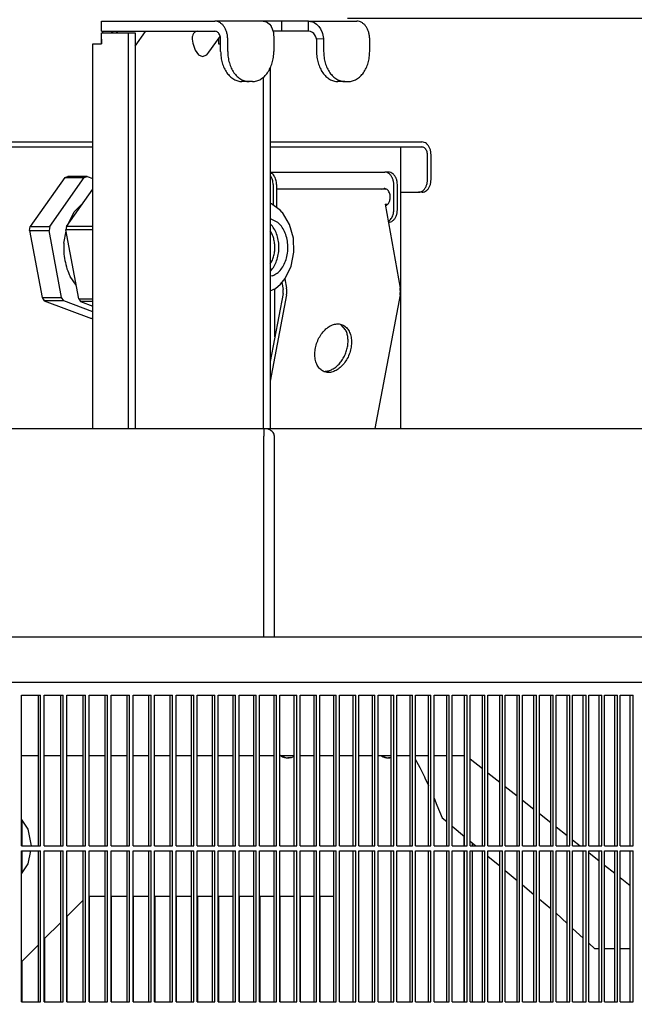
# Model space of a CAD drawing. Units: millimetres. Extents: x 1020 to 5220, y 802 to 3772.
# Drawn here: x 2729 to 2851, y 3207 to 3403 of the extents above; entities that cross this region are included whole.
import ezdxf

# ---------------------------------------------------------------- set-up
doc = ezdxf.new("R2010")
doc.units = ezdxf.units.MM
doc.layers.add('1', color=7, linetype='Continuous')
doc.styles.add('CONVERTER_11', font='txt.shx', dxfattribs={"width": 0.9})
doc.dimstyles.new('ME10_DIM_11', dxfattribs={"dimtxt": 35, "dimasz": 35, "dimexe": 20, "dimexo": 0, "dimgap": 20, "dimtad": 1, "dimdsep": 46, "dimtxsty": 'CONVERTER_11', "dimsah": 1, "dimcen": 0.09, "dimclrd": 2, "dimclre": 2, "dimclrt": 3, "dimadec": 0, "dimazin": 0, "dimtfac": 1, "dimtdec": 4, "dimtix": 1, "dimtmove": 0, "dimatfit": 3, "dimfxl": 1, "dimtolj": 1, "dimtzin": 0, "dimarcsym": 0})
doc.dimstyles.new('ME10_DIM_20', dxfattribs={"dimtxt": 35, "dimasz": 35, "dimexe": 20, "dimexo": 0, "dimgap": 20, "dimtad": 1, "dimdec": 0, "dimdsep": 46, "dimtxsty": 'CONVERTER_11', "dimsah": 1, "dimcen": 0.09, "dimclrd": 2, "dimclre": 2, "dimclrt": 3, "dimadec": 0, "dimazin": 0, "dimtfac": 1, "dimtdec": 4, "dimtix": 1, "dimtmove": 0, "dimatfit": 3, "dimfxl": 1, "dimtolj": 1, "dimtzin": 0, "dimarcsym": 0})

# ---------------------------------------------------------------- blocks, each defined once
blk = doc.blocks.new('*D2')
at = {"layer": '1', "color": 2, "linetype": 'Continuous'}
for p, q in [((3098.02, 3403.23), (3098.02, 3473.23)), ((2794.35, 3403.23), (3118.02, 3403.23)), ((3098.02, 3323.23), (3098.02, 3403.23)), ((2966.05, 3323.23), (3118.02, 3323.23)), ((3098.02, 3253.23), (3098.02, 3323.23))]:
    blk.add_line(p, q, dxfattribs=at)
at = {"layer": '1', "color": 2}
for points in [[(3093.42, 3438.23), (3102.63, 3438.23), (3098.02, 3403.23)], [(3102.63, 3288.23), (3093.42, 3288.23), (3098.02, 3323.23)]]:
    blk.add_solid(points, dxfattribs=at)
at = {"layer": '1', "color": 3, "insert": (3078.02, 3336.98), "char_height": 35, "attachment_point": 7, "rotation": 90, "line_spacing_factor": 0.60024, "style": 'CONVERTER_11'}
blk.add_mtext('80', dxfattribs=at)
blk = doc.blocks.new('*D11')
at = {"layer": '1', "color": 2, "linetype": 'Continuous'}
for p, q in [((2518.67, 3538.57), (3254.44, 3538.57)), ((3234.44, 3023.23), (3234.44, 3538.57)), ((2968.79, 3023.23), (3254.44, 3023.23))]:
    blk.add_line(p, q, dxfattribs=at)
at = {"layer": '1', "color": 2}
for points in [[(3239.04, 3503.57), (3229.83, 3503.57), (3234.44, 3538.57)], [(3229.83, 3058.23), (3239.04, 3058.23), (3234.44, 3023.23)]]:
    blk.add_solid(points, dxfattribs=at)
at = {"layer": '1', "color": 3, "insert": (3214.44, 3244.15), "char_height": 35, "attachment_point": 7, "rotation": 90, "line_spacing_factor": 0.60024, "style": 'CONVERTER_11'}
blk.add_mtext('515', dxfattribs=at)

msp = doc.modelspace()

# ---------------------------------------------------------------- linework, layer by layer
at = {"color": 1, "linetype": 'Continuous'}
for p, q in [((2745.407, 3402.626), (2767.984, 3402.626)), ((2745.407, 3400.626), (2745.407, 3402.626)), ((2777.607, 3402.626), (2767.984, 3402.626)), ((2777.607, 3402.626), (2778.244, 3402.48)), ((2781.293, 3402.626), (2777.607, 3402.626)), ((2778.244, 3402.48), (2778.467, 3402.352)), ((2778.467, 3402.352), (2778.821, 3402.051)), ((2778.821, 3402.051), (2779.146, 3401.626)), ((2779.146, 3401.626), (2779.179, 3401.572)), ((2779.179, 3401.572), (2779.407, 3401.105)), ((2779.407, 3401.105), (2779.616, 3400.404)), ((2786.62, 3402.626), (2781.293, 3402.626)), ((2781.293, 3400.626), (2781.293, 3402.626)), ((2786.62, 3401.382), (2786.62, 3402.626)), ((2786.62, 3402.626), (2787.424, 3402.48)), ((2786.62, 3402.626), (2796.243, 3402.626)), ((2786.62, 3400.626), (2786.62, 3401.382)), ((2787.424, 3402.48), (2787.71, 3402.352)), ((2787.71, 3402.352), (2788.17, 3402.051)), ((2788.17, 3402.051), (2788.607, 3401.626)), ((2788.607, 3401.626), (2788.652, 3401.572)), ((2788.652, 3401.572), (2788.98, 3401.105)), ((2788.98, 3401.105), (2789.32, 3400.404)), ((2745.402, 3398.126), (2745.407, 3400.326)), ((2745.407, 3400.626), (2767.984, 3400.626)), ((2745.407, 3400.326), (2750.715, 3400.326)), ((2745.596, 3400.404), (2745.585, 3400.326)), ((2745.701, 3400.626), (2745.596, 3400.404)), ((2747.328, 3400.326), (2747.516, 3400.505)), ((2747.516, 3400.505), (2747.95, 3400.626)), ((2748.357, 3400.326), (2748.384, 3400.357)), ((2748.384, 3400.357), (2748.584, 3400.505)), ((2748.584, 3400.505), (2748.693, 3400.558)), ((2748.693, 3400.558), (2749.052, 3400.626)), ((2750.715, 3400.326), (2750.715, 3321.626)), ((2750.715, 3400.326), (2752.128, 3400.326)), ((2752.128, 3397.688), (2754.185, 3400.594)), ((2752.128, 3400.326), (2752.128, 3321.626)), ((2763.48, 3399.49), (2763.462, 3399.026)), ((2763.513, 3399.638), (2763.48, 3399.49)), ((2763.613, 3399.915), (2763.513, 3399.638)), ((2763.753, 3400.158), (2763.613, 3399.915)), ((2763.926, 3400.357), (2763.753, 3400.158)), ((2764.126, 3400.505), (2763.926, 3400.357)), ((2764.236, 3400.558), (2764.126, 3400.505)), ((2764.594, 3400.626), (2764.236, 3400.558)), ((2766.784, 3396.436), (2769.034, 3399.614)), ((2768.718, 3399.026), (2768.743, 3399.203)), ((2781.293, 3400.626), (2779.55, 3400.626)), ((2779.616, 3400.404), (2779.654, 3400.19)), ((2779.654, 3400.19), (2779.705, 3399.179)), ((2779.705, 3399.179), (2779.707, 3399.026)), ((2786.62, 3400.626), (2781.293, 3400.626)), ((2787.024, 3400.561), (2786.62, 3400.626)), ((2787.169, 3400.505), (2787.024, 3400.561)), ((2787.402, 3400.371), (2787.169, 3400.505)), ((2787.651, 3400.158), (2787.402, 3400.371)), ((2787.825, 3399.95), (2787.651, 3400.158)), ((2788.012, 3399.639), (2787.825, 3399.95)), ((2788.056, 3399.543), (2788.012, 3399.639)), ((2788.2, 3399.094), (2788.056, 3399.543)), ((2788.2, 3399.094), (2789.614, 3399.179)), ((2788.201, 3399.026), (2788.2, 3399.094)), ((2789.32, 3400.404), (2789.396, 3400.19)), ((2789.396, 3400.19), (2789.614, 3399.179)), ((2789.614, 3399.179), (2789.616, 3399.026)), ((2743.714, 3398.126), (2744.77, 3398.126)), ((2743.714, 3321.626), (2743.714, 3398.126)), ((2744.77, 3398.126), (2745.402, 3398.126)), ((2745.407, 3399.067), (2745.402, 3399.026)), ((2745.402, 3399.026), (2745.402, 3398.126)), ((2763.462, 3399.026), (2763.581, 3398.246)), ((2763.581, 3398.246), (2764.04, 3396.869)), ((2768.718, 3399.026), (2768.718, 3398.126)), ((2768.718, 3398.126), (2769.117, 3398.126)), ((2769.117, 3396.626), (2769.117, 3399.026)), ((2770.532, 3396.626), (2770.532, 3399.026)), ((2779.707, 3399.026), (2779.707, 3396.626)), ((2788.201, 3399.026), (2788.201, 3396.626)), ((2789.616, 3399.026), (2789.616, 3396.626)), ((2798.791, 3396.626), (2798.791, 3399.026)), ((2764.04, 3396.869), (2764.728, 3395.949)), ((2764.728, 3395.949), (2765.539, 3395.626)), ((2765.539, 3395.626), (2766.35, 3395.949)), ((2766.35, 3395.949), (2766.784, 3396.436)), ((2778.975, 3393.463), (2778.975, 3321.626)), ((2777.562, 3391.529), (2777.562, 3321.626)), ((2774.771, 3390.626), (2773.355, 3390.626)), ((2775.468, 3390.626), (2774.771, 3390.626)), ((2793.855, 3390.626), (2792.44, 3390.626)), ((2793.855, 3390.626), (2794.552, 3390.626)), ((2695.566, 3378.626), (2743.714, 3378.626)), ((2695.566, 3377.626), (2743.714, 3377.626)), ((2778.975, 3378.626), (2809.161, 3378.626)), ((2778.975, 3377.626), (2809.161, 3377.626)), ((2804.969, 3321.626), (2804.969, 3377.626)), ((2810.291, 3371.126), (2810.291, 3376.026)), ((2810.998, 3371.126), (2810.998, 3376.026)), ((2738.085, 3371.529), (2738.69, 3371.759)), ((2742.583, 3371.759), (2738.69, 3371.759)), ((2741.977, 3371.529), (2742.583, 3371.759)), ((2742.583, 3371.759), (2743.714, 3371.331)), ((2778.975, 3372.626), (2797.853, 3372.626)), ((2778.975, 3372.494), (2779.179, 3372.436)), ((2778.975, 3371.962), (2779.046, 3371.894)), ((2797.853, 3372.626), (2800.116, 3372.626)), ((2800.116, 3372.626), (2801.814, 3372.626)), ((2802.521, 3372.626), (2801.814, 3372.626)), ((2738.085, 3371.529), (2731.233, 3361.831)), ((2735.126, 3361.831), (2741.977, 3371.529)), ((2738.085, 3371.529), (2741.977, 3371.529)), ((2779.565, 3370.126), (2779.565, 3366.039)), ((2780.271, 3370.126), (2780.271, 3365.52)), ((2803.584, 3365.126), (2803.584, 3370.126)), ((2804.29, 3365.126), (2804.29, 3370.126)), ((2738.441, 3361.794), (2743.714, 3369.256)), ((2802.082, 3369.251), (2780.271, 3369.251)), ((2801.192, 3369.251), (2801.637, 3369.376)), ((2801.899, 3369.251), (2801.99, 3369.277)), ((2804.969, 3368.626), (2808.522, 3368.626)), ((2809.228, 3368.626), (2808.522, 3368.626)), ((2739.952, 3364.698), (2741.758, 3366.488)), ((2779.233, 3366.281), (2778.975, 3366.358)), ((2781.026, 3364.962), (2779.233, 3366.281)), ((2801.893, 3366.243), (2804.843, 3349.528)), ((2801.893, 3366.243), (2802.359, 3366.243)), ((2802.082, 3366.002), (2801.936, 3366.002)), ((2801.99, 3365.976), (2801.937, 3365.991)), ((2802.111, 3366.01), (2801.942, 3365.962)), ((2738.687, 3362.141), (2739.952, 3364.698)), ((2781.317, 3364.681), (2781.026, 3364.962)), ((2781.434, 3364.576), (2781.317, 3364.681)), ((2782.839, 3362.187), (2781.434, 3364.576)), ((2778.975, 3363.382), (2780.444, 3362.675)), ((2778.975, 3362.363), (2779.248, 3362.092)), ((2783.604, 3359.5), (2782.839, 3362.187)), ((2731.07, 3360.974), (2731.233, 3361.831)), ((2731.07, 3360.974), (2733.581, 3347.676)), ((2731.07, 3360.974), (2734.963, 3360.974)), ((2731.233, 3361.831), (2735.126, 3361.831)), ((2735.126, 3361.831), (2734.963, 3360.974)), ((2737.473, 3347.676), (2734.963, 3360.974)), ((2737.909, 3358.499), (2738.362, 3360.892)), ((2738.441, 3361.794), (2738.317, 3361.135)), ((2740.916, 3347.395), (2738.317, 3361.135)), ((2743.714, 3361.135), (2738.317, 3361.135)), ((2743.714, 3361.794), (2738.441, 3361.794)), ((2779.179, 3360.67), (2778.975, 3360.924)), ((2783.714, 3356.685), (2783.604, 3359.5)), ((2783.166, 3353.934), (2783.714, 3356.685)), ((2778.975, 3354.382), (2779.436, 3355.126)), ((2779.107, 3353.001), (2778.975, 3352.898)), ((2781.972, 3351.43), (2783.166, 3353.934)), ((2740.396, 3350.14), (2739.16, 3351.891)), ((2779.45, 3351.995), (2778.975, 3351.951)), ((2780.044, 3349.439), (2781.026, 3350.343)), ((2781.026, 3350.343), (2781.972, 3351.43)), ((2781.306, 3350.665), (2781.55, 3349.286)), ((2781.913, 3351.362), (2782.237, 3349.528)), ((2778.975, 3348.978), (2780.044, 3349.439)), ((2781.545, 3348.485), (2778.975, 3334.932)), ((2782.229, 3348.226), (2778.975, 3331.068)), ((2779.912, 3339.874), (2779.912, 3349.382)), ((2804.835, 3348.226), (2799.79, 3321.626)), ((2733.581, 3347.676), (2737.473, 3347.676)), ((2733.581, 3347.676), (2734.024, 3347.049)), ((2734.024, 3347.049), (2743.418, 3343.494)), ((2737.916, 3347.049), (2734.024, 3347.049)), ((2737.916, 3347.049), (2737.473, 3347.676)), ((2743.714, 3344.855), (2737.916, 3347.049)), ((2740.916, 3347.395), (2743.714, 3347.395)), ((2740.916, 3347.395), (2741.256, 3346.912)), ((2743.714, 3346.912), (2741.256, 3346.912)), ((2741.256, 3346.912), (2743.714, 3345.98)), ((2743.714, 3343.494), (2743.418, 3343.494)), ((2793.978, 3341.274), (2793.108, 3342.237)), ((1864.122, 3321.626), (2777.703, 3321.626)), ((2777.703, 3321.626), (2777.704, 3320.126)), ((2777.703, 3321.626), (2965.561, 3321.626)), ((2778.412, 3321.54), (2777.703, 3321.626)), ((2779.073, 3321.272), (2778.412, 3321.54)), ((2779.2, 3321.189), (2779.073, 3321.272)), ((2779.362, 3321.061), (2779.2, 3321.189)), ((2779.547, 3320.867), (2779.362, 3321.061)), ((2779.749, 3320.521), (2779.547, 3320.867)), ((2777.704, 3280.126), (2777.704, 3320.126)), ((2779.804, 3320.327), (2779.749, 3320.521)), ((2779.823, 3320.126), (2779.804, 3320.327)), ((2779.823, 3280.126), (2779.823, 3320.126)), ((2971.507, 3280.126), (2364.381, 3280.126)), ((2966.247, 3271.126), (1672.501, 3271.126)), ((2729.504, 3238.626), (2729.504, 3268.626)), ((2729.504, 3268.626), (2733.272, 3268.626)), ((2732.848, 3238.626), (2732.848, 3268.626)), ((2733.272, 3238.626), (2733.272, 3268.626)), ((2734.022, 3238.626), (2734.022, 3268.626)), ((2734.022, 3268.626), (2737.757, 3268.626)), ((2737.327, 3238.626), (2737.327, 3268.626)), ((2737.757, 3238.626), (2737.757, 3268.626)), ((2738.5, 3238.626), (2738.5, 3268.626)), ((2738.5, 3268.626), (2742.2, 3268.626)), ((2741.766, 3238.626), (2741.766, 3268.626)), ((2742.2, 3238.626), (2742.2, 3268.626)), ((2742.936, 3268.626), (2746.601, 3268.626)), ((2742.936, 3238.626), (2742.936, 3268.626)), ((2746.162, 3238.626), (2746.162, 3268.626)), ((2746.601, 3238.626), (2746.601, 3268.626)), ((2747.33, 3268.626), (2750.96, 3268.626)), ((2747.33, 3238.626), (2747.33, 3268.626)), ((2750.517, 3238.626), (2750.517, 3268.626)), ((2750.96, 3238.626), (2750.96, 3268.626)), ((2751.682, 3268.626), (2755.276, 3268.626)), ((2751.682, 3238.626), (2751.682, 3268.626)), ((2754.829, 3238.626), (2754.829, 3268.626)), ((2755.276, 3238.626), (2755.276, 3268.626)), ((2755.991, 3268.626), (2759.549, 3268.626)), ((2755.991, 3238.626), (2755.991, 3268.626)), ((2759.097, 3238.626), (2759.097, 3268.626)), ((2759.549, 3238.626), (2759.549, 3268.626)), ((2760.257, 3268.626), (2763.779, 3268.626)), ((2760.257, 3238.626), (2760.257, 3268.626)), ((2763.323, 3238.626), (2763.323, 3268.626)), ((2763.779, 3238.626), (2763.779, 3268.626)), ((2764.479, 3268.626), (2767.964, 3268.626)), ((2764.479, 3238.626), (2764.479, 3268.626)), ((2767.504, 3238.626), (2767.504, 3268.626)), ((2767.964, 3238.626), (2767.964, 3268.626)), ((2768.658, 3268.626), (2772.106, 3268.626)), ((2768.658, 3238.626), (2768.658, 3268.626)), ((2771.641, 3238.626), (2771.641, 3268.626)), ((2772.106, 3238.626), (2772.106, 3268.626)), ((2772.791, 3268.626), (2776.202, 3268.626)), ((2772.791, 3238.626), (2772.791, 3268.626)), ((2775.733, 3238.626), (2775.733, 3268.626)), ((2776.202, 3238.626), (2776.202, 3268.626)), ((2776.88, 3268.626), (2780.253, 3268.626)), ((2776.88, 3238.626), (2776.88, 3268.626)), ((2779.78, 3238.626), (2779.78, 3268.626)), ((2780.253, 3238.626), (2780.253, 3268.626)), ((2780.924, 3238.626), (2780.924, 3268.626)), ((2780.924, 3268.626), (2784.259, 3268.626)), ((2783.782, 3238.626), (2783.782, 3268.626)), ((2784.259, 3238.626), (2784.259, 3268.626)), ((2784.922, 3238.626), (2784.922, 3268.626)), ((2784.922, 3268.626), (2788.219, 3268.626)), ((2787.737, 3238.626), (2787.737, 3268.626)), ((2788.219, 3238.626), (2788.219, 3268.626)), ((2788.874, 3238.626), (2788.874, 3268.626)), ((2788.874, 3268.626), (2792.132, 3268.626)), ((2791.647, 3238.626), (2791.647, 3268.626)), ((2792.132, 3238.626), (2792.132, 3268.626)), ((2792.78, 3238.626), (2792.78, 3268.626)), ((2792.78, 3268.626), (2795.998, 3268.626)), ((2795.509, 3238.626), (2795.509, 3268.626)), ((2795.998, 3238.626), (2795.998, 3268.626)), ((2796.638, 3238.626), (2796.638, 3268.626)), ((2796.638, 3268.626), (2799.818, 3268.626)), ((2799.325, 3238.626), (2799.325, 3268.626)), ((2799.818, 3238.626), (2799.818, 3268.626)), ((2800.45, 3238.626), (2800.45, 3268.626)), ((2800.45, 3268.626), (2803.59, 3268.626)), ((2803.093, 3238.626), (2803.093, 3268.626)), ((2803.59, 3238.626), (2803.59, 3268.626)), ((2804.214, 3238.626), (2804.214, 3268.626)), ((2804.214, 3268.626), (2807.314, 3268.626)), ((2806.813, 3238.626), (2806.813, 3268.626)), ((2807.314, 3238.626), (2807.314, 3268.626)), ((2807.929, 3238.626), (2807.929, 3268.626)), ((2807.929, 3268.626), (2810.989, 3268.626)), ((2810.485, 3238.626), (2810.485, 3268.626)), ((2810.989, 3238.626), (2810.989, 3268.626)), ((2811.597, 3238.626), (2811.597, 3268.626)), ((2811.597, 3268.626), (2814.616, 3268.626)), ((2814.108, 3238.626), (2814.108, 3268.626)), ((2814.616, 3238.626), (2814.616, 3268.626)), ((2815.216, 3238.626), (2815.216, 3268.626)), ((2815.216, 3268.626), (2818.194, 3268.626)), ((2817.682, 3238.626), (2817.682, 3268.626)), ((2818.194, 3238.626), (2818.194, 3268.626)), ((2818.786, 3238.626), (2818.786, 3268.626)), ((2818.786, 3268.626), (2821.723, 3268.626)), ((2821.207, 3238.626), (2821.207, 3268.626)), ((2821.723, 3238.626), (2821.723, 3268.626)), ((2822.306, 3238.626), (2822.306, 3268.626)), ((2822.306, 3268.626), (2825.202, 3268.626)), ((2824.683, 3238.626), (2824.683, 3268.626)), ((2825.202, 3238.626), (2825.202, 3268.626)), ((2825.777, 3238.626), (2825.777, 3268.626)), ((2825.777, 3268.626), (2828.631, 3268.626)), ((2828.108, 3238.626), (2828.108, 3268.626)), ((2828.631, 3238.626), (2828.631, 3268.626)), ((2829.197, 3238.626), (2829.197, 3268.626)), ((2829.197, 3268.626), (2832.009, 3268.626)), ((2831.483, 3238.626), (2831.483, 3268.626)), ((2832.009, 3238.626), (2832.009, 3268.626)), ((2832.567, 3238.626), (2832.567, 3268.626)), ((2832.567, 3268.626), (2835.337, 3268.626)), ((2834.807, 3238.626), (2834.807, 3268.626)), ((2835.337, 3238.626), (2835.337, 3268.626)), ((2835.887, 3238.626), (2835.887, 3268.626)), ((2835.887, 3268.626), (2838.614, 3268.626)), ((2838.081, 3238.626), (2838.081, 3268.626)), ((2838.614, 3238.626), (2838.614, 3268.626)), ((2839.155, 3238.626), (2839.155, 3268.626)), ((2839.155, 3268.626), (2841.839, 3268.626)), ((2841.303, 3238.626), (2841.303, 3268.626)), ((2841.839, 3238.626), (2841.839, 3268.626)), ((2842.371, 3238.626), (2842.371, 3268.626)), ((2842.371, 3268.626), (2845.013, 3268.626)), ((2844.473, 3238.626), (2844.473, 3268.626)), ((2845.013, 3238.626), (2845.013, 3268.626)), ((2845.536, 3238.626), (2845.536, 3268.626)), ((2845.536, 3268.626), (2848.134, 3268.626)), ((2847.591, 3238.626), (2847.591, 3268.626)), ((2848.134, 3238.626), (2848.134, 3268.626)), ((2848.649, 3238.626), (2848.649, 3268.626)), ((2848.649, 3268.626), (2851.203, 3268.626)), ((2850.657, 3238.626), (2850.657, 3268.626)), ((2851.203, 3238.626), (2851.203, 3268.626)), ((2729.504, 3256.626), (2732.848, 3256.626)), ((2734.022, 3256.626), (2737.327, 3256.626)), ((2738.5, 3256.626), (2741.766, 3256.626)), ((2742.936, 3256.626), (2746.162, 3256.626)), ((2747.33, 3256.626), (2750.517, 3256.626)), ((2751.682, 3256.626), (2754.829, 3256.626)), ((2755.991, 3256.626), (2759.097, 3256.626)), ((2760.257, 3256.626), (2763.323, 3256.626)), ((2764.479, 3256.626), (2767.504, 3256.626)), ((2768.658, 3256.626), (2771.641, 3256.626)), ((2772.791, 3256.626), (2775.733, 3256.626)), ((2776.88, 3256.626), (2779.78, 3256.626)), ((2780.924, 3256.626), (2783.782, 3256.626)), ((2781.137, 3256.548), (2781.041, 3256.626)), ((2781.137, 3256.548), (2782.038, 3256.174)), ((2782.038, 3256.174), (2782.526, 3256.126)), ((2783.014, 3256.175), (2782.526, 3256.126)), ((2783.782, 3256.478), (2783.48, 3256.317)), ((2784.922, 3256.626), (2787.737, 3256.626)), ((2788.874, 3256.626), (2791.647, 3256.626)), ((2792.78, 3256.626), (2795.509, 3256.626)), ((2796.638, 3256.626), (2799.325, 3256.626)), ((2800.45, 3256.626), (2803.093, 3256.626)), ((2801.041, 3256.626), (2801.137, 3256.548)), ((2801.137, 3256.548), (2802.038, 3256.174)), ((2802.038, 3256.174), (2802.526, 3256.126)), ((2803.014, 3256.175), (2802.526, 3256.126)), ((2803.093, 3256.199), (2803.014, 3256.175)), ((2804.214, 3256.626), (2806.813, 3256.626)), ((2807.93, 3256.626), (2810.485, 3256.626)), ((2811.597, 3256.626), (2814.108, 3256.626)), ((2815.216, 3256.626), (2817.682, 3256.626)), ((2807.93, 3255.798), (2808.131, 3255.422)), ((2808.131, 3255.422), (2808.76, 3254.208)), ((2808.76, 3254.208), (2809.672, 3252.373)), ((2818.786, 3255.95), (2821.207, 3254.036)), ((2809.672, 3252.373), (2809.767, 3252.177)), ((2822.306, 3253.168), (2824.683, 3251.29)), ((2809.767, 3252.177), (2810.485, 3250.651)), ((2825.777, 3250.425), (2828.108, 3248.583)), ((2811.597, 3248.141), (2812.181, 3246.759)), ((2812.181, 3246.759), (2812.693, 3245.49)), ((2829.197, 3247.722), (2831.483, 3245.915)), ((2812.693, 3245.49), (2813.188, 3244.214)), ((2832.567, 3245.058), (2834.807, 3243.288)), ((2730.84, 3241.971), (2729.504, 3243.97)), ((2729.593, 3238.626), (2729.593, 3243.837)), ((2813.188, 3244.214), (2814.108, 3243.447)), ((2815.216, 3242.523), (2817.682, 3240.467)), ((2731.505, 3238.626), (2730.84, 3241.971)), ((2817.524, 3240.599), (2817.524, 3238.626)), ((2835.887, 3242.435), (2838.081, 3240.701)), ((2729.504, 3238.626), (2733.272, 3238.626)), ((2734.022, 3238.626), (2737.757, 3238.626)), ((2738.5, 3238.626), (2742.2, 3238.626)), ((2742.936, 3238.626), (2746.601, 3238.626)), ((2747.33, 3238.626), (2750.96, 3238.626)), ((2751.682, 3238.626), (2755.276, 3238.626)), ((2755.991, 3238.626), (2759.549, 3238.626)), ((2760.257, 3238.626), (2763.779, 3238.626)), ((2764.479, 3238.626), (2767.964, 3238.626)), ((2768.658, 3238.626), (2772.106, 3238.626)), ((2772.791, 3238.626), (2776.202, 3238.626)), ((2776.88, 3238.626), (2780.253, 3238.626)), ((2780.924, 3238.626), (2784.259, 3238.626)), ((2784.922, 3238.626), (2788.219, 3238.626)), ((2788.874, 3238.626), (2792.132, 3238.626)), ((2792.78, 3238.626), (2795.998, 3238.626)), ((2796.638, 3238.626), (2799.818, 3238.626)), ((2800.45, 3238.626), (2803.59, 3238.626)), ((2804.214, 3238.626), (2807.314, 3238.626)), ((2807.929, 3238.626), (2810.989, 3238.626)), ((2811.597, 3238.626), (2814.616, 3238.626)), ((2815.216, 3238.626), (2818.194, 3238.626)), ((2818.786, 3239.547), (2819.89, 3238.626)), ((2818.786, 3238.626), (2821.723, 3238.626)), ((2819.231, 3238.626), (2819.231, 3239.176)), ((2822.306, 3238.626), (2825.202, 3238.626)), ((2825.777, 3238.626), (2828.631, 3238.626)), ((2829.197, 3238.626), (2832.009, 3238.626)), ((2832.567, 3238.626), (2835.337, 3238.626)), ((2835.887, 3238.626), (2838.614, 3238.626)), ((2839.155, 3239.852), (2840.706, 3238.626)), ((2839.155, 3238.626), (2841.839, 3238.626)), ((2842.371, 3238.626), (2845.013, 3238.626)), ((2845.536, 3238.626), (2848.134, 3238.626)), ((2848.649, 3238.626), (2851.203, 3238.626)), ((2729.504, 3207.626), (2729.504, 3237.626)), ((2729.504, 3237.626), (2733.272, 3237.626)), ((2729.593, 3233.216), (2729.593, 3237.626)), ((2730.84, 3235.082), (2731.346, 3237.626)), ((2732.848, 3207.626), (2732.848, 3237.626)), ((2733.272, 3207.626), (2733.272, 3237.626)), ((2734.022, 3207.626), (2734.022, 3237.626)), ((2734.022, 3237.626), (2737.757, 3237.626)), ((2737.327, 3207.626), (2737.327, 3237.626)), ((2737.757, 3207.626), (2737.757, 3237.626)), ((2738.5, 3207.626), (2738.5, 3237.626)), ((2738.5, 3237.626), (2742.2, 3237.626)), ((2741.766, 3207.626), (2741.766, 3237.626)), ((2742.2, 3207.626), (2742.2, 3237.626)), ((2742.936, 3207.626), (2742.936, 3237.626)), ((2742.936, 3237.626), (2746.601, 3237.626)), ((2746.162, 3207.626), (2746.162, 3237.626)), ((2746.601, 3207.626), (2746.601, 3237.626)), ((2747.33, 3207.626), (2747.33, 3237.626)), ((2747.33, 3237.626), (2750.96, 3237.626)), ((2750.517, 3207.626), (2750.517, 3237.626)), ((2750.96, 3207.626), (2750.96, 3237.626)), ((2751.682, 3207.626), (2751.682, 3237.626)), ((2751.682, 3237.626), (2755.276, 3237.626)), ((2754.829, 3207.626), (2754.829, 3237.626)), ((2755.276, 3207.626), (2755.276, 3237.626)), ((2755.991, 3207.626), (2755.991, 3237.626)), ((2755.991, 3237.626), (2759.549, 3237.626)), ((2759.097, 3207.626), (2759.097, 3237.626)), ((2759.549, 3207.626), (2759.549, 3237.626)), ((2760.257, 3207.626), (2760.257, 3237.626)), ((2760.257, 3237.626), (2763.779, 3237.626)), ((2763.323, 3207.626), (2763.323, 3237.626)), ((2763.779, 3207.626), (2763.779, 3237.626)), ((2764.479, 3207.626), (2764.479, 3237.626)), ((2764.479, 3237.626), (2767.964, 3237.626)), ((2767.504, 3207.626), (2767.504, 3237.626)), ((2767.964, 3207.626), (2767.964, 3237.626)), ((2768.658, 3207.626), (2768.658, 3237.626)), ((2768.658, 3237.626), (2772.106, 3237.626)), ((2771.641, 3207.626), (2771.641, 3237.626)), ((2772.106, 3207.626), (2772.106, 3237.626)), ((2772.791, 3207.626), (2772.791, 3237.626)), ((2772.791, 3237.626), (2776.202, 3237.626)), ((2775.733, 3207.626), (2775.733, 3237.626)), ((2776.202, 3207.626), (2776.202, 3237.626)), ((2776.88, 3207.626), (2776.88, 3237.626)), ((2776.88, 3237.626), (2780.253, 3237.626)), ((2779.78, 3207.626), (2779.78, 3237.626)), ((2780.253, 3207.626), (2780.253, 3237.626)), ((2780.924, 3207.626), (2780.924, 3237.626)), ((2780.924, 3237.626), (2784.259, 3237.626)), ((2783.782, 3207.626), (2783.782, 3237.626)), ((2784.259, 3207.626), (2784.259, 3237.626)), ((2784.922, 3207.626), (2784.922, 3237.626)), ((2784.922, 3237.626), (2788.219, 3237.626)), ((2787.737, 3207.626), (2787.737, 3237.626)), ((2788.219, 3207.626), (2788.219, 3237.626)), ((2788.874, 3207.626), (2788.874, 3237.626)), ((2788.874, 3237.626), (2792.132, 3237.626)), ((2791.647, 3207.626), (2791.647, 3237.626)), ((2792.132, 3207.626), (2792.132, 3237.626)), ((2792.78, 3207.626), (2792.78, 3237.626)), ((2792.78, 3237.626), (2795.998, 3237.626)), ((2795.509, 3207.626), (2795.509, 3237.626)), ((2795.998, 3207.626), (2795.998, 3237.626)), ((2796.638, 3207.626), (2796.638, 3237.626)), ((2796.638, 3237.626), (2799.818, 3237.626)), ((2799.325, 3207.626), (2799.325, 3237.626)), ((2799.818, 3207.626), (2799.818, 3237.626)), ((2800.45, 3207.626), (2800.45, 3237.626)), ((2800.45, 3237.626), (2803.59, 3237.626)), ((2803.093, 3207.626), (2803.093, 3237.626)), ((2803.59, 3207.626), (2803.59, 3237.626)), ((2804.214, 3207.626), (2804.214, 3237.626)), ((2804.214, 3237.626), (2807.314, 3237.626)), ((2806.813, 3207.626), (2806.813, 3237.626)), ((2807.314, 3207.626), (2807.314, 3237.626)), ((2807.929, 3207.626), (2807.929, 3237.626)), ((2807.929, 3237.626), (2810.989, 3237.626)), ((2810.485, 3207.626), (2810.485, 3237.626)), ((2810.989, 3207.626), (2810.989, 3237.626)), ((2811.597, 3207.626), (2811.597, 3237.626)), ((2811.597, 3237.626), (2814.616, 3237.626)), ((2814.108, 3207.626), (2814.108, 3237.626)), ((2814.616, 3207.626), (2814.616, 3237.626)), ((2815.216, 3207.626), (2815.216, 3237.626)), ((2815.216, 3237.626), (2818.194, 3237.626)), ((2817.524, 3237.626), (2817.524, 3207.626)), ((2817.682, 3207.626), (2817.682, 3237.626)), ((2818.194, 3207.626), (2818.194, 3237.626)), ((2818.786, 3207.626), (2818.786, 3237.626)), ((2818.786, 3237.626), (2821.723, 3237.626)), ((2819.231, 3207.626), (2819.231, 3237.626)), ((2821.089, 3237.626), (2821.207, 3237.528)), ((2821.207, 3207.626), (2821.207, 3237.626)), ((2821.723, 3207.626), (2821.723, 3237.626)), ((2822.306, 3207.626), (2822.306, 3237.626)), ((2822.306, 3237.626), (2825.202, 3237.626)), ((2822.306, 3236.612), (2824.683, 3234.631)), ((2824.683, 3207.626), (2824.683, 3237.626)), ((2825.202, 3207.626), (2825.202, 3237.626)), ((2825.777, 3207.626), (2825.777, 3237.626)), ((2825.777, 3237.626), (2828.631, 3237.626)), ((2828.108, 3207.626), (2828.108, 3237.626)), ((2828.631, 3207.626), (2828.631, 3237.626)), ((2829.197, 3207.626), (2829.197, 3237.626)), ((2829.197, 3237.626), (2832.009, 3237.626)), ((2831.483, 3207.626), (2831.483, 3237.626)), ((2832.009, 3207.626), (2832.009, 3237.626)), ((2832.567, 3207.626), (2832.567, 3237.626)), ((2832.567, 3237.626), (2835.337, 3237.626)), ((2834.807, 3207.626), (2834.807, 3237.626)), ((2835.337, 3207.626), (2835.337, 3237.626)), ((2835.887, 3207.626), (2835.887, 3237.626)), ((2835.887, 3237.626), (2838.614, 3237.626)), ((2838.081, 3207.626), (2838.081, 3237.626)), ((2838.614, 3207.626), (2838.614, 3237.626)), ((2839.155, 3207.626), (2839.155, 3237.626)), ((2839.155, 3237.626), (2841.839, 3237.626)), ((2841.303, 3207.626), (2841.303, 3237.626)), ((2841.839, 3207.626), (2841.839, 3237.626)), ((2842.371, 3207.626), (2842.371, 3237.626)), ((2842.371, 3237.626), (2845.013, 3237.626)), ((2842.371, 3237.31), (2844.473, 3235.65)), ((2844.473, 3207.626), (2844.473, 3237.626)), ((2845.013, 3207.626), (2845.013, 3237.626)), ((2845.536, 3207.626), (2845.536, 3237.626)), ((2845.536, 3237.626), (2848.134, 3237.626)), ((2847.591, 3207.626), (2847.591, 3237.626)), ((2848.134, 3207.626), (2848.134, 3237.626)), ((2848.649, 3207.626), (2848.649, 3237.626)), ((2848.649, 3237.626), (2851.203, 3237.626)), ((2850.657, 3207.626), (2850.657, 3237.626)), ((2851.203, 3207.626), (2851.203, 3237.626)), ((2729.504, 3233.083), (2730.84, 3235.082)), ((2845.536, 3234.809), (2847.591, 3233.185)), ((2825.777, 3233.719), (2828.108, 3231.775)), ((2829.197, 3230.867), (2831.483, 3228.961)), ((2848.649, 3232.349), (2850.657, 3230.762)), ((2738.5, 3224.6), (2741.766, 3227.865)), ((2742.936, 3228.626), (2746.162, 3228.626)), ((2743.023, 3207.626), (2743.023, 3228.626)), ((2747.33, 3228.626), (2750.517, 3228.626)), ((2747.416, 3207.626), (2747.416, 3228.626)), ((2751.682, 3228.626), (2754.829, 3228.626)), ((2751.767, 3207.626), (2751.767, 3228.626)), ((2755.991, 3228.626), (2759.097, 3228.626)), ((2756.075, 3207.626), (2756.075, 3228.626)), ((2760.257, 3228.626), (2763.323, 3228.626)), ((2760.34, 3207.626), (2760.34, 3228.626)), ((2764.479, 3228.626), (2767.504, 3228.626)), ((2764.562, 3207.626), (2764.562, 3228.626)), ((2768.658, 3228.626), (2771.641, 3228.626)), ((2768.739, 3207.626), (2768.739, 3228.626)), ((2772.791, 3228.626), (2775.733, 3228.626)), ((2772.872, 3207.626), (2772.872, 3228.626)), ((2776.88, 3228.626), (2779.78, 3228.626)), ((2776.96, 3207.626), (2776.96, 3228.626)), ((2780.924, 3228.626), (2783.782, 3228.626)), ((2781.003, 3207.626), (2781.003, 3228.626)), ((2784.922, 3228.626), (2787.737, 3228.626)), ((2785, 3207.626), (2785, 3228.626)), ((2788.874, 3228.626), (2791.647, 3228.626)), ((2788.951, 3207.626), (2788.951, 3228.626)), ((2832.567, 3228.057), (2834.807, 3226.19)), ((2835.887, 3225.224), (2838.081, 3223.209)), ((2734.022, 3220.122), (2737.327, 3223.427)), ((2738.588, 3207.626), (2738.588, 3224.687)), ((2839.155, 3222.223), (2841.303, 3220.251)), ((2734.111, 3207.626), (2734.111, 3220.21)), ((2842.371, 3219.27), (2843.612, 3218.131)), ((2729.504, 3215.604), (2732.848, 3218.947)), ((2844.473, 3218.131), (2843.612, 3218.131)), ((2847.591, 3218.131), (2845.536, 3218.131)), ((2850.657, 3218.131), (2848.649, 3218.131)), ((2729.593, 3207.626), (2729.593, 3215.693)), ((2729.504, 3207.626), (2733.272, 3207.626)), ((2734.022, 3207.626), (2737.757, 3207.626)), ((2738.5, 3207.626), (2742.2, 3207.626)), ((2742.936, 3207.626), (2746.601, 3207.626)), ((2747.33, 3207.626), (2750.96, 3207.626)), ((2751.682, 3207.626), (2755.276, 3207.626)), ((2755.991, 3207.626), (2759.549, 3207.626)), ((2760.257, 3207.626), (2763.779, 3207.626)), ((2764.479, 3207.626), (2767.964, 3207.626)), ((2768.658, 3207.626), (2772.106, 3207.626)), ((2772.791, 3207.626), (2776.202, 3207.626)), ((2776.88, 3207.626), (2780.253, 3207.626)), ((2780.924, 3207.626), (2784.259, 3207.626)), ((2784.922, 3207.626), (2788.219, 3207.626)), ((2788.874, 3207.626), (2792.132, 3207.626)), ((2792.78, 3207.626), (2795.998, 3207.626)), ((2796.638, 3207.626), (2799.818, 3207.626)), ((2800.45, 3207.626), (2803.59, 3207.626)), ((2804.214, 3207.626), (2807.314, 3207.626)), ((2807.929, 3207.626), (2810.989, 3207.626)), ((2811.597, 3207.626), (2814.616, 3207.626)), ((2815.216, 3207.626), (2818.194, 3207.626)), ((2818.786, 3207.626), (2821.723, 3207.626)), ((2822.306, 3207.626), (2825.202, 3207.626)), ((2825.777, 3207.626), (2828.631, 3207.626)), ((2829.197, 3207.626), (2832.009, 3207.626)), ((2832.567, 3207.626), (2835.337, 3207.626)), ((2835.887, 3207.626), (2838.614, 3207.626)), ((2839.155, 3207.626), (2841.839, 3207.626)), ((2842.371, 3207.626), (2845.013, 3207.626)), ((2845.536, 3207.626), (2848.134, 3207.626)), ((2848.649, 3207.626), (2851.203, 3207.626))]:
    msp.add_line(p, q, dxfattribs=at)
for centre, radius, start, end in [((2782.526, 3258.626), 2.5, 236.25, 269.9998), ((2782.523, 3258.626), 2.499, 270.06738, 292.50281), ((2802.526, 3258.626), 2.5, 236.24998, 269.99982), ((2802.526, 3258.626), 2.5, 269.99984, 281.24997)]:
    msp.add_arc(centre, radius, start, end, dxfattribs=at)
for points, knots in [([(2770.532, 3399.026), (2770.523, 3399.261), (2770.504, 3399.727), (2770.356, 3400.401), (2770.124, 3401.024), (2769.809, 3401.572), (2769.423, 3402.026), (2768.98, 3402.364), (2768.494, 3402.585), (2768.152, 3402.613), (2767.984, 3402.626)], [0, 0, 0, 0, 0.7040293, 1.3947527, 2.0601903, 2.6910651, 3.2822564, 3.8342556, 4.3542665, 4.856116, 4.856116, 4.856116, 4.856116]), ([(2798.791, 3399.026), (2798.782, 3399.261), (2798.763, 3399.727), (2798.615, 3400.401), (2798.383, 3401.024), (2798.068, 3401.572), (2797.682, 3402.026), (2797.239, 3402.364), (2796.753, 3402.585), (2796.411, 3402.613), (2796.243, 3402.626)], [0, 0, 0, 0, 0.7040293, 1.3947527, 2.0601903, 2.6910651, 3.2822564, 3.8342556, 4.3542665, 4.856116, 4.856116, 4.856116, 4.856116]), ([(2769.117, 3399.026), (2769.109, 3399.165), (2769.095, 3399.438), (2768.98, 3399.824), (2768.803, 3400.158), (2768.569, 3400.417), (2768.29, 3400.592), (2768.084, 3400.615), (2767.984, 3400.626)], [0, 0, 0, 0, 0.4159041, 0.8180333, 1.1951148, 1.5410251, 1.8574686, 2.1555762, 2.1555762, 2.1555762, 2.1555762]), ([(2769.117, 3396.626), (2769.132, 3396.235), (2769.163, 3395.46), (2769.41, 3394.336), (2769.796, 3393.298), (2770.32, 3392.384), (2770.961, 3391.628), (2771.699, 3391.064), (2772.508, 3390.696), (2773.076, 3390.649), (2773.355, 3390.626)], [0, 0, 0, 0, 1.1733722, 2.324488, 3.4333045, 4.4842926, 5.4688667, 6.3878269, 7.2532137, 8.0881747, 8.0881747, 8.0881747, 8.0881747]), ([(2770.532, 3396.626), (2770.548, 3396.235), (2770.578, 3395.46), (2770.826, 3394.336), (2771.211, 3393.298), (2771.735, 3392.384), (2772.376, 3391.628), (2773.114, 3391.064), (2773.923, 3390.696), (2774.492, 3390.649), (2774.771, 3390.626)], [0, 0, 0, 0, 1.1733722, 2.324488, 3.4333045, 4.4842926, 5.4688667, 6.3878269, 7.2532137, 8.0881747, 8.0881747, 8.0881747, 8.0881747]), ([(2775.468, 3390.626), (2775.747, 3390.649), (2776.316, 3390.696), (2777.124, 3391.064), (2777.862, 3391.628), (2778.504, 3392.384), (2779.028, 3393.298), (2779.413, 3394.336), (2779.661, 3395.46), (2779.691, 3396.235), (2779.707, 3396.626)], [0, 0, 0, 0, 0.8349609, 1.7003478, 2.619308, 3.6038821, 4.6548701, 5.7636867, 6.9148025, 8.0881747, 8.0881747, 8.0881747, 8.0881747]), ([(2788.201, 3396.626), (2788.216, 3396.235), (2788.247, 3395.46), (2788.494, 3394.336), (2788.88, 3393.298), (2789.404, 3392.384), (2790.045, 3391.628), (2790.783, 3391.064), (2791.592, 3390.696), (2792.161, 3390.649), (2792.44, 3390.626)], [0, 0, 0, 0, 1.1733722, 2.324488, 3.4333045, 4.4842926, 5.4688667, 6.3878269, 7.2532137, 8.0881747, 8.0881747, 8.0881747, 8.0881747]), ([(2789.616, 3396.626), (2789.632, 3396.235), (2789.663, 3395.46), (2789.91, 3394.336), (2790.295, 3393.298), (2790.819, 3392.384), (2791.461, 3391.628), (2792.199, 3391.064), (2793.008, 3390.696), (2793.576, 3390.649), (2793.855, 3390.626)], [0, 0, 0, 0, 1.1733722, 2.324488, 3.4333045, 4.4842926, 5.4688667, 6.3878269, 7.2532137, 8.0881747, 8.0881747, 8.0881747, 8.0881747]), ([(2794.552, 3390.626), (2794.831, 3390.649), (2795.4, 3390.696), (2796.209, 3391.064), (2796.947, 3391.628), (2797.588, 3392.384), (2798.112, 3393.298), (2798.498, 3394.336), (2798.745, 3395.46), (2798.776, 3396.235), (2798.791, 3396.626)], [0, 0, 0, 0, 0.8349609, 1.7003478, 2.619308, 3.6038821, 4.6548701, 5.7636867, 6.9148025, 8.0881747, 8.0881747, 8.0881747, 8.0881747]), ([(2810.998, 3376.026), (2810.986, 3376.252), (2810.963, 3376.696), (2810.776, 3377.322), (2810.49, 3377.865), (2810.109, 3378.285), (2809.657, 3378.571), (2809.323, 3378.608), (2809.161, 3378.626)], [0, 0, 0, 0, 0.6758335, 1.3291989, 1.941701, 2.5033325, 3.016852, 3.5004198, 3.5004198, 3.5004198, 3.5004198]), ([(2810.291, 3376.026), (2810.284, 3376.165), (2810.27, 3376.438), (2810.155, 3376.824), (2809.979, 3377.158), (2809.745, 3377.417), (2809.466, 3377.592), (2809.261, 3377.615), (2809.161, 3377.626)], [0, 0, 0, 0, 0.4158975, 0.8179686, 1.1948929, 1.5405123, 1.8565243, 2.1541045, 2.1541045, 2.1541045, 2.1541045]), ([(2779.565, 3370.126), (2779.558, 3370.29), (2779.546, 3370.613), (2779.441, 3371.08), (2779.285, 3371.516), (2779.124, 3371.77), (2779.046, 3371.894)], [0, 0, 0, 0, 0.488911, 0.9685827, 1.4306968, 1.8688118, 1.8688118, 1.8688118, 1.8688118]), ([(2780.271, 3370.126), (2780.265, 3370.29), (2780.252, 3370.613), (2780.149, 3371.081), (2779.988, 3371.514), (2779.768, 3371.893), (2779.504, 3372.213), (2779.285, 3372.364), (2779.179, 3372.436)], [0, 0, 0, 0, 0.48891, 0.9685808, 1.430694, 1.8688082, 2.2793682, 2.6627153, 2.6627153, 2.6627153, 2.6627153]), ([(2803.584, 3370.126), (2803.572, 3370.343), (2803.55, 3370.77), (2803.37, 3371.372), (2803.094, 3371.895), (2802.728, 3372.299), (2802.292, 3372.573), (2801.97, 3372.609), (2801.814, 3372.626)], [0, 0, 0, 0, 0.6498504, 1.2781803, 1.8673778, 2.407877, 2.902341, 3.3681602, 3.3681602, 3.3681602, 3.3681602]), ([(2804.29, 3370.126), (2804.279, 3370.343), (2804.256, 3370.77), (2804.076, 3371.372), (2803.801, 3371.895), (2803.434, 3372.299), (2802.998, 3372.573), (2802.677, 3372.609), (2802.521, 3372.626)], [0, 0, 0, 0, 0.6498504, 1.2781803, 1.8673778, 2.407877, 2.902341, 3.3681602, 3.3681602, 3.3681602, 3.3681602]), ([(2808.522, 3368.626), (2808.678, 3368.644), (2809, 3368.68), (2809.435, 3368.954), (2809.802, 3369.358), (2810.078, 3369.881), (2810.258, 3370.483), (2810.28, 3370.91), (2810.291, 3371.126)], [0, 0, 0, 0, 0.4658192, 0.9602832, 1.5007824, 2.0899799, 2.7183098, 3.3681602, 3.3681602, 3.3681602, 3.3681602]), ([(2809.228, 3368.626), (2809.384, 3368.644), (2809.706, 3368.68), (2810.142, 3368.954), (2810.508, 3369.358), (2810.784, 3369.881), (2810.964, 3370.483), (2810.986, 3370.91), (2810.998, 3371.126)], [0, 0, 0, 0, 0.4658192, 0.9602832, 1.5007824, 2.0899799, 2.7183098, 3.3681602, 3.3681602, 3.3681602, 3.3681602]), ([(2802.876, 3367.626), (2802.868, 3367.778), (2802.852, 3368.077), (2802.726, 3368.498), (2802.533, 3368.864), (2802.277, 3369.147), (2801.972, 3369.339), (2801.746, 3369.364), (2801.637, 3369.376)], [0, 0, 0, 0, 0.4548946, 0.8947248, 1.3071623, 1.6855111, 2.0316354, 2.3577084, 2.3577084, 2.3577084, 2.3577084]), ([(2802.111, 3366.01), (2802.185, 3366.061), (2802.339, 3366.166), (2802.524, 3366.39), (2802.678, 3366.655), (2802.79, 3366.959), (2802.862, 3367.286), (2802.871, 3367.512), (2802.876, 3367.626)], [0, 0, 0, 0, 0.2683439, 0.555737, 0.8624183, 1.1858989, 1.52167, 1.8639086, 1.8639086, 1.8639086, 1.8639086]), ([(2802.491, 3362.817), (2802.597, 3362.889), (2802.816, 3363.04), (2803.081, 3363.36), (2803.3, 3363.739), (2803.461, 3364.172), (2803.564, 3364.64), (2803.577, 3364.963), (2803.584, 3365.126)], [0, 0, 0, 0, 0.3833461, 0.7939049, 1.2320177, 1.6941293, 2.1737982, 2.6627062, 2.6627062, 2.6627062, 2.6627062]), ([(2802.521, 3362.626), (2802.677, 3362.644), (2802.998, 3362.68), (2803.434, 3362.954), (2803.801, 3363.358), (2804.076, 3363.881), (2804.256, 3364.483), (2804.279, 3364.91), (2804.29, 3365.126)], [0, 0, 0, 0, 0.4658192, 0.9602832, 1.5007824, 2.0899799, 2.7183098, 3.3681602, 3.3681602, 3.3681602, 3.3681602]), ([(2779.107, 3353.001), (2779.341, 3353.293), (2779.825, 3353.898), (2780.311, 3355), (2780.632, 3356.214), (2780.751, 3357.499), (2780.671, 3358.79), (2780.388, 3360.022), (2779.937, 3361.153), (2779.472, 3361.786), (2779.248, 3362.092)], [0, 0, 0, 0, 1.1191462, 2.3180297, 3.5785854, 4.8738405, 6.1722753, 7.4419679, 8.6547187, 9.7903578, 9.7903578, 9.7903578, 9.7903578]), ([(2779.45, 3351.995), (2779.761, 3352.148), (2780.409, 3352.466), (2781.193, 3353.296), (2781.828, 3354.329), (2782.272, 3355.545), (2782.506, 3356.868), (2782.518, 3358.232), (2782.31, 3359.565), (2781.884, 3360.79), (2781.284, 3361.868), (2780.717, 3362.413), (2780.444, 3362.675)], [0, 0, 0, 0, 1.0327511, 2.1511325, 3.3632542, 4.6572152, 6.0067931, 7.3772906, 8.7310411, 10.0327468, 11.2549492, 12.3838464, 12.3838464, 12.3838464, 12.3838464]), ([(2779.436, 3355.126), (2779.54, 3355.421), (2779.753, 3356.021), (2779.9, 3356.976), (2779.925, 3357.952), (2779.811, 3358.915), (2779.578, 3359.836), (2779.31, 3360.396), (2779.179, 3360.67)], [0, 0, 0, 0, 0.937404, 1.9048244, 2.8847349, 3.858383, 4.807626, 5.7167931, 5.7167931, 5.7167931, 5.7167931]), ([(2737.909, 3358.499), (2737.891, 3357.916), (2737.855, 3356.757), (2738.034, 3355.61), (2738.123, 3355.039)], [0, 0, 0, 0, 1.7431433, 3.4730798, 3.4730798, 3.4730798, 3.4730798]), ([(2738.123, 3355.039), (2738.245, 3354.487), (2738.484, 3353.402), (2738.937, 3352.389), (2739.16, 3351.891)], [0, 0, 0, 0, 1.6913034, 3.3216552, 3.3216552, 3.3216552, 3.3216552]), ([(2781.545, 3348.485), (2781.564, 3348.618), (2781.601, 3348.885), (2781.567, 3349.152), (2781.55, 3349.286)], [0, 0, 0, 0, 0.40200005, 0.8044422, 0.8044422, 0.8044422, 0.8044422]), ([(2782.229, 3348.226), (2782.259, 3348.442), (2782.321, 3348.876), (2782.265, 3349.31), (2782.237, 3349.528)], [0, 0, 0, 0, 0.6532501, 1.3072186, 1.3072186, 1.3072186, 1.3072186]), ([(2804.835, 3348.226), (2804.865, 3348.442), (2804.927, 3348.876), (2804.871, 3349.31), (2804.843, 3349.528)], [0, 0, 0, 0, 0.6532501, 1.3072186, 1.3072186, 1.3072186, 1.3072186]), ([(2789.746, 3332.924), (2790.016, 3332.854), (2790.573, 3332.708), (2791.474, 3332.869), (2792.354, 3333.281), (2793.181, 3333.943), (2793.91, 3334.808), (2794.503, 3335.829), (2794.927, 3336.95), (2795.159, 3338.108), (2795.186, 3339.239), (2795.004, 3340.281), (2794.619, 3341.178), (2794.044, 3341.877), (2793.305, 3342.324), (2792.455, 3342.479), (2791.561, 3342.336), (2790.678, 3341.919), (2789.852, 3341.258), (2789.123, 3340.393), (2788.53, 3339.372), (2788.106, 3338.251), (2787.874, 3337.093), (2787.847, 3335.963), (2788.028, 3334.919), (2788.415, 3334.027), (2788.984, 3333.31), (2789.497, 3333.05), (2789.746, 3332.924)], [0, 0, 0, 0, 0.8293315, 1.7091825, 2.6720182, 3.7262958, 4.8599767, 6.046755, 7.2521217, 8.4389003, 9.5725808, 10.6268589, 11.5896941, 12.4695455, 13.2988768, 14.1282082, 15.0080596, 15.9708948, 17.0251729, 18.1588534, 19.3456319, 20.5509986, 21.7377769, 22.8714578, 23.9257354, 24.8885712, 25.7684222, 26.5977537, 26.5977537, 26.5977537, 26.5977537]), ([(2793.746, 3336.011), (2793.879, 3336.31), (2794.144, 3336.906), (2794.384, 3337.847), (2794.499, 3338.786), (2794.47, 3339.691), (2794.317, 3340.534), (2794.088, 3341.034), (2793.978, 3341.274)], [0, 0, 0, 0, 0.9797153, 1.9536544, 2.9023623, 3.8088369, 4.6605602, 5.4517066, 5.4517066, 5.4517066, 5.4517066]), ([(2789.917, 3333.03), (2790.155, 3333.049), (2790.649, 3333.089), (2791.369, 3333.386), (2792.065, 3333.835), (2792.71, 3334.441), (2793.291, 3335.17), (2793.592, 3335.728), (2793.746, 3336.011)], [0, 0, 0, 0, 0.7127625, 1.4785177, 2.3047407, 3.1891413, 4.121767, 5.087263, 5.087263, 5.087263, 5.087263])]:
    msp.add_open_spline(points, degree=3, knots=knots, dxfattribs=at)

# ---------------------------------------------------------------- dimensions: what is measured, and where the dimension line sits
at = {"layer": '1'}
for base, p1, p2, dimstyle, picture, middle in [((3234.435, 3023.226), (2518.671, 3538.566), (2968.792, 3023.226), 'ME10_DIM_20', '*D11', (3196.935, 3280.896)), ((3098.023, 3323.226), (2794.352, 3403.226), (2966.054, 3323.226), 'ME10_DIM_11', '*D2', (3060.523, 3363.226))]:
    dim = msp.add_linear_dim(base=base, p1=p1, p2=p2, angle=90, dimstyle=dimstyle, dxfattribs=at)
    dim.commit()
    dim.dimension.update_dxf_attribs({"geometry": picture, "text_midpoint": middle, "text_rotation": 90})

doc.saveas('drawing.dxf')
